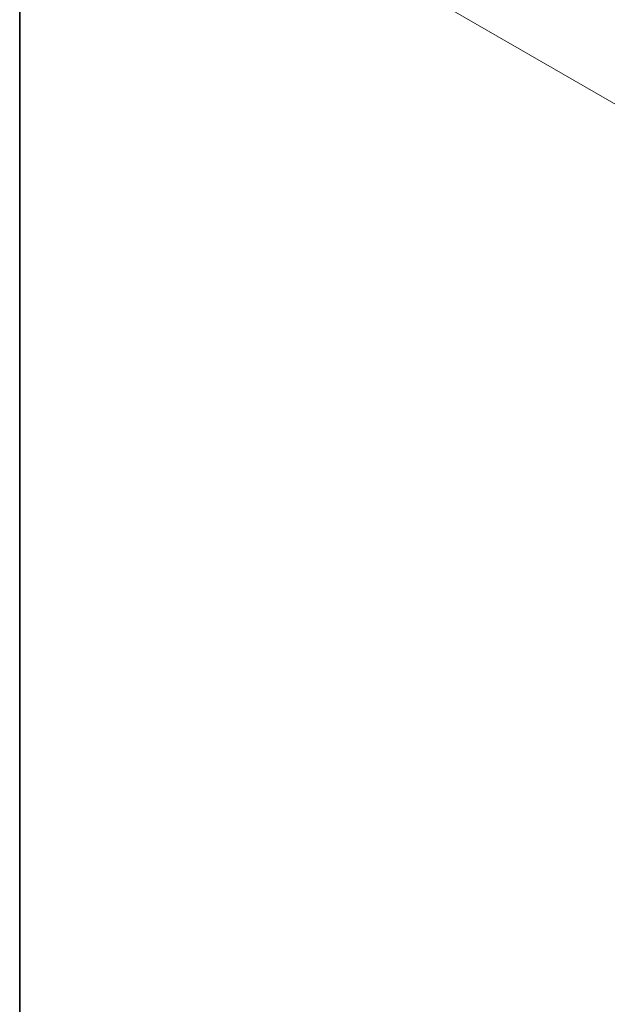
# Model space of a CAD drawing. Units: millimetres. Extents: x 22 to 3581, y 12 to 574.
# Drawn here: x 22 to 65, y 201 to 274 of the extents above; entities that cross this region are included whole.
import ezdxf

# ---------------------------------------------------------------- set-up
doc = ezdxf.new("R2010")
doc.units = ezdxf.units.MM
doc.header["$LTSCALE"] = 1.5
doc.layers.get('Defpoints').update_dxf_attribs({"lineweight": 25})
doc.layers.add('Border (ISO)', color=7, linetype='Continuous', lineweight=35)
doc.layers.add('Dimension (ISO)', color=7, linetype='Continuous', lineweight=18)
doc.styles.add('Note Text (TK)', font='MS PGothic.ttf')
doc.dimstyles.new('Default - Method 1b (TK)', dxfattribs={"dimscale": 1.5, "dimtxt": 2.5, "dimasz": 2.5, "dimexe": 1, "dimexo": 1.5, "dimgap": 1, "dimtad": 1, "dimtoh": 1, "dimrnd": 1e-08, "dimdsep": 46, "dimtxsty": 'Note Text (TK)', "dimcen": 0.09, "dimdle": 5, "dimclrd": 100, "dimclre": 100, "dimclrt": 7, "dimadec": 1, "dimazin": 1, "dimtfac": 1, "dimtmove": 0, "dimatfit": 3, "dimfxl": 1, "dimtolj": 1, "dimlwd": -1, "dimlwe": -1, "dimarcsym": 0})

# ---------------------------------------------------------------- blocks, each defined once
blk = doc.blocks.new('図面枠 tk図枠')
at = {"layer": 'Border (ISO)'}
blk.add_line((14.5, 289), (14.5, 8), dxfattribs=at)
blk = doc.blocks.new('*D5')
at = {"layer": 'Defpoints', "color": 0}
for p in [(174.646, 347.208), (194.799, 335.573), (71.762, 264.538)]:
    blk.add_point(p, dxfattribs=at)
at = {"layer": 'Dimension (ISO)', "color": 100}
for p, q in [((192.549, 336.872), (173.146, 348.074)), ((54.857, 278.048), (171.399, 345.333)), ((69.512, 265.837), (50.11, 277.039))]:
    blk.add_line(p, q, dxfattribs=at)
for points in [[(171.086, 345.874), (171.711, 344.792), (174.646, 347.208)], [(54.545, 278.589), (55.17, 277.506), (51.61, 276.173)]]:
    blk.add_solid(points, dxfattribs=at)
at = {"layer": 'Dimension (ISO)', "color": 7, "insert": (107.543, 312.266), "char_height": 3.75, "attachment_point": 4, "rotation": 30, "style": 'Note Text (TK)'}
blk.add_mtext('\\A1;{\\Q-30.000;\\W0.816;\\H0.816x;※174}', dxfattribs=at)

msp = doc.modelspace()

# ---------------------------------------------------------------- block references
at = {"xscale": 1.5, "yscale": 1.5, "zscale": 1.5}
msp.add_blockref('図面枠 tk図枠', (0, 0), dxfattribs=at)

# ---------------------------------------------------------------- dimensions: what is measured, and where the dimension line sits
at = {"layer": 'Dimension (ISO)', "color": 100}
dim = msp.add_linear_dim(base=(174.6462, 347.208), p1=(71.7622, 264.5377), p2=(194.7988, 335.5729), angle=210, text='{\\Q-30.000;\\W0.816;\\H0.816x;※<>}', dimstyle='Default - Method 1b (TK)', override={"dimtoh": 0, "dimdec": 2, "dimlfac": 1.224745, "dimtp": 0, "dimtm": 0, "dimtdec": 2, "dimtofl": 0, "dimatfit": 1}, dxfattribs=at)
dim.commit()
dim.dimension.update_dxf_attribs({"geometry": '*D5', "text_midpoint": (113.1279, 311.6904), "dimtype": 160})

doc.saveas('drawing.dxf')
